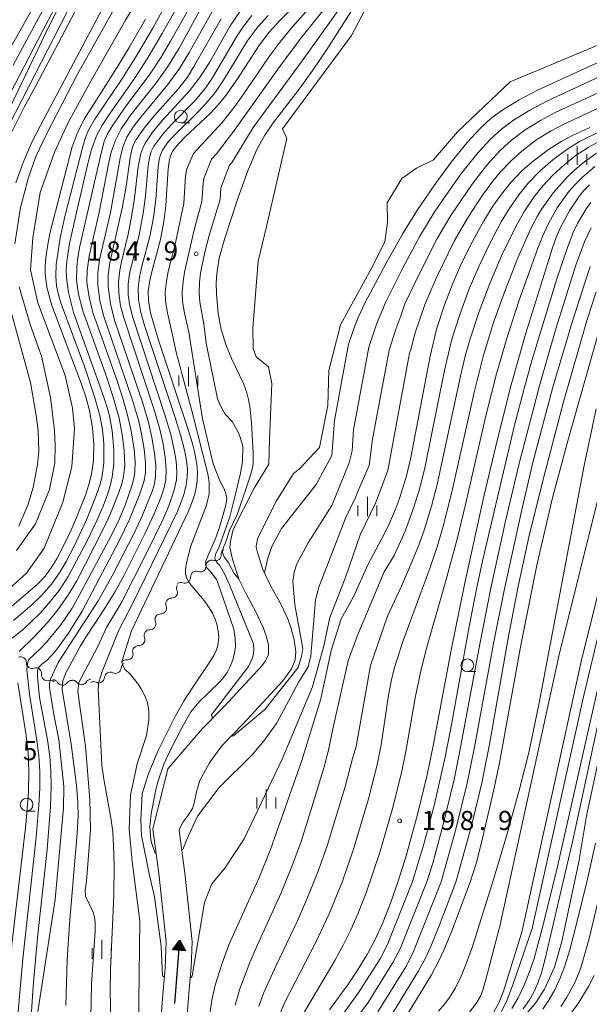
# Model space of a CAD drawing. Units: millimetres. Extents: x -72000 to -70000, y 22500 to 24000.
# Drawn here: x -71060 to -70948, y 22604 to 22797 of the extents above; entities that cross this region are included whole.
import ezdxf

# ---------------------------------------------------------------- set-up
doc = ezdxf.new("R2010")
doc.units = ezdxf.units.MM
for name, color, linetype, lineweight in [('210100_道路縁（街区線）', 7, 'Continuous', 15), ('510100_水涯線（河川、湖池等）（海岸線）', 7, 'Continuous', 15), ('510200_一条河川、細流', 7, 'Continuous', 15), ('524100_流水方向', 7, 'Continuous', 30), ('633100_広葉樹林', 7, 'Continuous', 9), ('633400_荒地', 7, 'Continuous', 9), ('710100_等高線（計曲線）', 7, 'Continuous', 20), ('710200_等高線（主曲線）', 7, 'Continuous', 9), ('731200_図化機測定による標高点', 7, 'Continuous', 20), ('731207_図化機測定による標高点（注記）', 7, 'Continuous', 20)]:
    doc.layers.add(name, color=color, linetype=linetype, lineweight=lineweight)
doc.styles.add('Style-WORKING', font='txt')

msp = doc.modelspace()

# ---------------------------------------------------------------- linework, layer by layer
at = {"layer": '210100_道路縁（街区線）', "flags": 128}
for points in [[(-71044.75, 22806.78), (-71056.75, 22784.04), (-71059.17, 22779.58), (-71061.49, 22774.85)], [(-71060.72, 22764.85), (-71059.28, 22768.88), (-71057.58, 22772.82), (-71055.85, 22776.25), (-71052.78, 22781.92), (-71040.34, 22805.5)], [(-71060.1, 22697.53), (-71058.37, 22701.65), (-71057.35, 22705.11), (-71056.44, 22709.62), (-71056.2, 22712.27), (-71056.35, 22716.21), (-71056.71, 22719.23), (-71057.85, 22725.7), (-71062.06, 22740.92)], [(-70945.92, 22705.41), (-70954.24, 22672.02), (-70965.81, 22619.1), (-70965.88, 22618.88), (-70968.01, 22610.62), (-70969.07, 22606.72), (-70969.6, 22605.35), (-70970.44, 22603.92), (-70971.76, 22602.24)], [(-70967.38, 22601.55), (-70965.95, 22604.21), (-70965.04, 22606.34), (-70961.46, 22617.95), (-70949.85, 22670.99), (-70941.54, 22704.4)]]:
    msp.add_lwpolyline(points, dxfattribs=at)
at = {"layer": '510100_水涯線（河川、湖池等）（海岸線）', "flags": 128}
for points in [[(-70986.82, 22809.12), (-70994.87, 22793.79), (-71008.44, 22775.45), (-71007.55, 22773.57), (-71011.49, 22756.54), (-71013.19, 22749.51), (-71014.21, 22736.42), (-71014.16, 22732.38), (-71013.55, 22730.76), (-71011.18, 22728.76), (-71010.49, 22725.53), (-71010.68, 22720.81), (-71010.94, 22714.61), (-71011.07, 22709.7), (-71014, 22705), (-71018.08, 22696.87), (-71018.64, 22694.6), (-71018.73, 22693.35), (-71018.22, 22691.07), (-71016.97, 22687.17), (-71015.44, 22683.98), (-71013.73, 22680.87), (-71012.2, 22677.69), (-71011.62, 22676.03), (-71011.19, 22674.3), (-71011.15, 22672.56), (-71011.18, 22672.39), (-71011.75, 22671.15), (-71012.43, 22670.22), (-71019.87, 22662.19), (-71024.12, 22657.83), (-71030.9, 22649.94), (-71032.49, 22643.59), (-71033.86, 22638.18), (-71032.63, 22628.89), (-71031.24, 22615.96), (-71031.41, 22610.84), (-71031.89, 22605.72), (-71032.28, 22600.61)], [(-70920.58, 22802.76), (-70963.77, 22784.67), (-70974.1, 22774.85), (-70978.83, 22769.41), (-70982.12, 22767.76), (-70984.99, 22765.71), (-70987.87, 22760.96), (-70987.83, 22757.18), (-70988.33, 22753.27), (-70991.05, 22747.98), (-70997.01, 22737), (-70999.3, 22728.07), (-70999.53, 22721.19), (-71001.17, 22712.95), (-71005.15, 22708.73), (-71006.23, 22707.88), (-71009.58, 22702.52), (-71013.23, 22695.24), (-71013.56, 22693.61), (-71013.56, 22693.45), (-71013.33, 22692.39), (-71012.25, 22689.05), (-71010.7, 22685.8), (-71008.95, 22682.63), (-71007.37, 22679.39), (-71006.69, 22677.46), (-71006.1, 22675.23), (-71005.82, 22672.96), (-71005.96, 22671.33), (-71006.65, 22669.57), (-71007.74, 22667.98), (-71008.33, 22667.2), (-71016.2, 22658.7), (-71020.38, 22654.41), (-71022.76, 22651.1), (-71024.63, 22647.65), (-71025.26, 22645.47), (-71025.74, 22643.24), (-71026.1, 22642.19), (-71026.93, 22640.84), (-71027.91, 22639.56), (-71028.63, 22638.19), (-71028.71, 22637.88), (-71027.6, 22629.49), (-71026.16, 22616.09), (-71026.33, 22610.99), (-71026.81, 22605.89), (-71027.2, 22600.79)]]:
    msp.add_lwpolyline(points, dxfattribs=at)
at = {"layer": '510200_一条河川、細流'}
for centre, start, end in [((-71021.55, 22691.91), 252.3622, 4.6014), ((-71024.53, 22689.69), 249.6245, 1.8638), ((-71027.58, 22687.5), 249.6245, 1.8638), ((-71030.16, 22684.56), 269.447, 21.6862), ((-71032.28, 22681.46), 269.447, 21.6862), ((-71034.4, 22678.37), 269.447, 21.6862), ((-71036.52, 22675.28), 269.447, 21.6862), ((-71038.85, 22672.42), 263.5491, 15.7883), ((-71057.53, 22670.76), 179.42, 291.6592), ((-71054.56, 22668.36), 172.4548, 284.694), ((-71041.19, 22669.8), 243.4425, 355.6817), ((-71051.56, 22667.49), 211.9061, 324.1453), ((-71047.86, 22667.57), 216.125, 328.3642), ((-71044.45, 22667.95), 243.4425, 355.6817)]:
    msp.add_arc(centre, 1.13, start, end, dxfattribs=at)
at = {"layer": '510200_一条河川、細流', "extrusion": (0, 0, -1)}
for centre, start, end in [((71019.3, 22692.09), 355.3479, 51.5182), ((71022.28, 22689.76), 358.0855, 54.2558), ((71022.24, 22689.76), 51.5182, 107.6886), ((71025.32, 22687.57), 358.0855, 54.2558), ((71025.32, 22687.57), 54.2558, 110.4262), ((71028.06, 22685.39), 338.263, 34.4334), ((71028.36, 22685.38), 54.2558, 110.4262), ((71030.18, 22682.3), 338.263, 34.4334), ((71030.18, 22682.3), 34.4334, 90.6038), ((71032.3, 22679.21), 34.4334, 90.6038), ((71032.3, 22679.21), 338.263, 34.4334), ((71034.43, 22676.11), 338.263, 34.4334), ((71034.43, 22676.11), 34.4334, 90.6038), ((71036.68, 22673.04), 344.161, 40.3313), ((71036.55, 22673.02), 34.4334, 90.6038), ((71059.79, 22670.78), 68.2901, 124.4604), ((71059.79, 22670.78), 124.4604, 180.6308), ((71038.93, 22669.63), 4.2676, 60.4379), ((71039.1, 22670.18), 40.3313, 96.5017), ((71056.7, 22668.66), 68.2901, 124.4604), ((71056.8, 22668.66), 131.4256, 187.596), ((71042.2, 22667.78), 4.2676, 60.4379), ((71042.2, 22667.78), 60.4379, 116.6083), ((71053.98, 22666.18), 75.2553, 131.4256), ((71053.48, 22666.3), 91.9743, 148.1447), ((71049.73, 22666.17), 35.804, 91.9743), ((71049.69, 22666.24), 87.7554, 143.9258), ((71045.94, 22666.38), 31.5851, 87.7554), ((71045.46, 22665.93), 60.4379, 116.6083)]:
    msp.add_arc(centre, 1.13, start, end, dxfattribs=at)
at = {"layer": '524100_流水方向'}
for p in [(-71029.51, 22603.9), (-71028.7, 22614.49)]:
    msp.add_line(p, (-71028.56, 22616.36), dxfattribs=at)
at = {"layer": '524100_流水方向', "flags": 128}
for points in [[(-71027.46, 22614.27), (-71029.96, 22614.46), (-71028.56, 22616.36), (-71027.46, 22614.27)], [(-71027.64, 22614.38), (-71029.77, 22614.55), (-71028.57, 22616.17), (-71027.64, 22614.38)], [(-71027.81, 22614.5), (-71029.58, 22614.63), (-71028.59, 22615.98), (-71027.81, 22614.5)], [(-71027.98, 22614.61), (-71029.4, 22614.72), (-71028.6, 22615.8), (-71027.98, 22614.61)], [(-71028.15, 22614.72), (-71029.21, 22614.81), (-71028.62, 22615.61), (-71028.15, 22614.72)], [(-71028.32, 22614.84), (-71029.02, 22614.89), (-71028.63, 22615.42), (-71028.32, 22614.84)], [(-71028.5, 22614.95), (-71028.83, 22614.98), (-71028.64, 22615.23), (-71028.5, 22614.95)]]:
    msp.add_lwpolyline(points, close=True, dxfattribs=at)
at = {"layer": '633100_広葉樹林'}
for p, q in [((-71028.36, 22776.61), (-71026.69, 22776.61)), ((-70972.16, 22669.02), (-70970.49, 22669.02)), ((-71058.62, 22641.67), (-71056.95, 22641.67))]:
    msp.add_line(p, q, dxfattribs=at)
for centre in [(-71028.36, 22777.86), (-70972.16, 22670.27), (-71058.62, 22642.92)]:
    msp.add_circle(centre, 1.25, dxfattribs=at)
at = {"layer": '633400_荒地'}
for p, q in [((-70950.6, 22768.4), (-70950.6, 22772.15)), ((-70952.47, 22768.4), (-70952.47, 22770.51)), ((-70948.72, 22768.4), (-70948.72, 22770.51)), ((-71026.88, 22724.99), (-71026.88, 22728.74)), ((-71028.75, 22724.99), (-71028.75, 22727.1)), ((-71025, 22724.99), (-71025, 22727.1)), ((-70991.77, 22699.51), (-70991.77, 22703.26)), ((-70993.64, 22699.51), (-70993.64, 22701.6)), ((-70989.89, 22699.51), (-70989.89, 22701.6)), ((-71011.59, 22642.19), (-71011.59, 22645.94)), ((-71013.46, 22642.19), (-71013.46, 22644.3)), ((-71009.71, 22642.19), (-71009.71, 22644.3)), ((-71043.88, 22612.69), (-71043.88, 22616.44)), ((-71045.75, 22612.69), (-71045.75, 22614.8)), ((-71042, 22612.69), (-71042, 22614.8))]:
    msp.add_line(p, q, dxfattribs=at)
at = {"layer": '710100_等高線（計曲線）', "flags": 128}
for points in [[(-71048.65, 22807.62), (-71055.42, 22794.77), (-71073.75, 22759.59)], [(-71036.69, 22599.13), (-71036.41, 22620.12), (-71037.89, 22631.77), (-71038.51, 22638.05), (-71038.26, 22644.78), (-71036.91, 22650.9), (-71035.1, 22656.51), (-71034.63, 22659.48), (-71034.62, 22661.22), (-71034.91, 22662.93), (-71035.39, 22664.26), (-71036.05, 22665.53), (-71036.64, 22666.52), (-71038.22, 22668.42), (-71039.4, 22669.53), (-71039.83, 22670.4), (-71039.94, 22671.03), (-71038.02, 22677.04), (-71026.85, 22700.5), (-71026.14, 22702.28), (-71025.64, 22703.84), (-71025.3, 22705.36), (-71025.13, 22706.59), (-71025.09, 22708.14), (-71025.23, 22709.69), (-71025.63, 22711.88), (-71026.14, 22713.95), (-71026.97, 22716.66), (-71032.82, 22734.18), (-71034.29, 22739.37), (-71034.73, 22741.79), (-71034.74, 22743.65), (-71034.46, 22745.7), (-71034.01, 22747.66), (-71032.36, 22753.77), (-71031.67, 22757.27), (-71031.32, 22760.43), (-71030.85, 22767.62), (-71030.58, 22769.45), (-71030.38, 22770.09), (-71029.96, 22770.98), (-71029.45, 22771.76), (-71028.78, 22772.57), (-71027.45, 22773.93), (-71022.56, 22778.5), (-71021.09, 22780.07), (-71019.72, 22781.74), (-71017.22, 22785.26), (-71012.95, 22791.91), (-71011.04, 22794.42), (-71008.85, 22796.79), (-70999.81, 22805.94)], [(-71058.77, 22586.19), (-71057.26, 22608.13), (-71056.39, 22617.43), (-71054.55, 22634.15), (-71053.92, 22642.58), (-71053.78, 22646.54), (-71053.84, 22649.47), (-71054.07, 22652.39), (-71054.53, 22655.61), (-71056.06, 22663.94), (-71056.45, 22668.01), (-71056.45, 22669.29), (-71056.28, 22669.8), (-71055.63, 22670.47), (-71054.67, 22671.18), (-71052.91, 22673.05), (-71050.4, 22676.57), (-71047.73, 22680.87), (-71040.44, 22694.66), (-71038.43, 22698.86), (-71036.4, 22703.85), (-71035.61, 22706.2), (-71035.31, 22707.96), (-71035.32, 22710.03), (-71035.57, 22712.63), (-71036.09, 22715.66), (-71036.69, 22718.34), (-71037.86, 22722.28), (-71043.53, 22738.82), (-71044.26, 22741.79), (-71044.66, 22744.77), (-71044.66, 22747.26), (-71044.34, 22749.74), (-71042.15, 22759.02), (-71040.26, 22769.69), (-71039.76, 22771.85), (-71038.95, 22773.8), (-71037.61, 22775.9), (-71035.9, 22778.11), (-71030.9, 22784.14), (-71028.61, 22787.28), (-71026.77, 22790.29), (-71021.94, 22798.92)], [(-71035.32, 22796.98), (-71038.48, 22791.42), (-71041.22, 22786.92), (-71047.29, 22777.38), (-71048.7, 22774.57), (-71049.65, 22771.94), (-71054.05, 22754.94), (-71054.47, 22752.8), (-71054.84, 22750.25), (-71055, 22748.45), (-71055, 22747.1), (-71054.62, 22744.41), (-71053.66, 22740.84), (-71047.83, 22725.41), (-71047.01, 22722.9), (-71046.3, 22720.22), (-71045.67, 22716.83), (-71045.4, 22713.54), (-71045.5, 22710.44), (-71045.89, 22707.75), (-71046.39, 22705.69), (-71047.04, 22703.63), (-71048.92, 22698.94), (-71050.13, 22696.19), (-71052.62, 22691.27), (-71053.67, 22689.54), (-71054.97, 22687.75), (-71056.46, 22686.15), (-71065.8, 22678.22)], [(-70948.16, 22775.73), (-70951.52, 22774.17), (-70953.64, 22773.07), (-70956.25, 22771.43), (-70959.49, 22768.95), (-70961.45, 22767.19), (-70963.55, 22764.97), (-70965.44, 22762.67), (-70967.13, 22760.29), (-70968.9, 22757.4), (-70971.4, 22752.93), (-70973.49, 22748.68), (-70974.94, 22745.35), (-70976.63, 22740.93), (-70978.2, 22736.14), (-70979.48, 22730.85), (-70983.27, 22710.98), (-70984.12, 22707.44), (-70985.5, 22702.98), (-70986.27, 22700.88), (-70987.44, 22698.11), (-70988.42, 22696.08), (-70991.72, 22689.8), (-70994.45, 22683.78), (-70996.91, 22679.34), (-70998.85, 22673.17), (-71000.92, 22663.67), (-71004.6, 22651.57), (-71010.75, 22634.14), (-71012.92, 22628.77), (-71018.91, 22615.41), (-71020.37, 22611.48), (-71021.6, 22607.53), (-71022.29, 22604.61), (-71022.58, 22602.32)], [(-70999.18, 22602.66), (-70995.5, 22607.77), (-70993.68, 22610.44), (-70991.81, 22613.51), (-70990.29, 22616.36), (-70988.81, 22619.63), (-70987.25, 22623.6), (-70985.76, 22627.89), (-70984.17, 22632.92), (-70981.92, 22640.99), (-70980.04, 22648.76), (-70978.87, 22654.45), (-70975.34, 22673.19), (-70972.72, 22686.07), (-70968.94, 22703.33), (-70966.34, 22714.32), (-70963.54, 22725.26), (-70960.66, 22735.37), (-70955.44, 22752.14), (-70954.74, 22754.12), (-70953.95, 22756), (-70952.14, 22759.39), (-70950.29, 22762.14), (-70949.28, 22763.35), (-70948.18, 22764.49)], [(-70985.83, 22598.66), (-70979.2, 22609.58), (-70977.84, 22612.14), (-70976.76, 22614.42), (-70975.28, 22618.01), (-70971.62, 22627.72), (-70970.44, 22631.4), (-70969.36, 22635.48), (-70967.06, 22645.55), (-70965.88, 22651.13), (-70961.67, 22674.22), (-70958.5, 22689.87), (-70955.44, 22703.09), (-70952.48, 22714.27), (-70945.53, 22738.7)], [(-70965.07, 22596.77), (-70958.76, 22603.99), (-70957.01, 22606.74), (-70955.08, 22611.04), (-70953.6, 22616.07), (-70950.29, 22631.74), (-70948.78, 22640.71), (-70936.74, 22696.47)]]:
    msp.add_lwpolyline(points, dxfattribs=at)
at = {"layer": '710200_等高線（主曲線）', "flags": 128}
for points in [[(-71039.61, 22828.16), (-71061.23, 22787.96)], [(-71022.08, 22659.92), (-71022.42, 22660.49), (-71015.08, 22670.05), (-71014.24, 22671.87), (-71014.06, 22673.24), (-71014.13, 22674.47), (-71018.8, 22686.06), (-71019.7, 22688.05), (-71020.75, 22689.86), (-71021.34, 22690.46), (-71021.71, 22691.19), (-71021.57, 22692.01), (-71020.81, 22693.48), (-71018.75, 22699.4), (-71017.63, 22703.82), (-71016.65, 22707.92), (-71016.26, 22710.17), (-71016.19, 22713.17), (-71016.74, 22715), (-71017.14, 22716), (-71018.31, 22718.05), (-71019.68, 22719.53), (-71020.51, 22720.98), (-71021.14, 22722.52), (-71023.37, 22733.45), (-71023.87, 22737.19), (-71024.65, 22741.47), (-71024.73, 22743.24), (-71024.67, 22745.38), (-71024.49, 22747.18), (-71023.72, 22751.03), (-71022.73, 22754.83), (-71020.66, 22761.62), (-71020.48, 22763.87), (-71018.78, 22768.35), (-71018.28, 22768.89), (-71014.18, 22775.7), (-71004.59, 22788.81), (-70985.79, 22815.07)], [(-71030.58, 22811.1), (-71039.18, 22796.77), (-71046.02, 22784.8), (-71050.52, 22776.58), (-71053.16, 22770.89), (-71055.96, 22763), (-71057.38, 22754.07), (-71057.83, 22747.8), (-71056.41, 22741.33), (-71051.05, 22727.06), (-71049.59, 22720.7), (-71049.21, 22716.67), (-71049.75, 22709.17), (-71051.51, 22702.24), (-71055.15, 22693.24), (-71058.63, 22688.3), (-71064.11, 22683.42)], [(-71036.41, 22807.99), (-71048.6, 22786.21), (-71054.73, 22774.4), (-71056.77, 22770.02), (-71058.32, 22765.7), (-71059.83, 22760.02), (-71060.92, 22752.92)], [(-71061.2, 22679.05), (-71057.58, 22682.13), (-71055.71, 22683.91), (-71053.75, 22686.15), (-71052.04, 22688.59), (-71050.84, 22690.64), (-71049.3, 22693.61), (-71046.78, 22698.93), (-71044.95, 22703.53), (-71044.21, 22705.76), (-71043.79, 22707.43), (-71043.49, 22709.91), (-71043.49, 22713.66), (-71043.73, 22716.49), (-71044.27, 22719.27), (-71045.24, 22722.7), (-71047.26, 22728.83), (-71051.83, 22741.11), (-71052.35, 22742.88), (-71052.72, 22744.7), (-71052.9, 22746.58), (-71052.8, 22748.83), (-71052.01, 22754.06), (-71051.14, 22758.26), (-71047.51, 22772.24), (-71047.06, 22773.74), (-71046.49, 22775.17), (-71045.24, 22777.35), (-71039.81, 22785.39), (-71036.85, 22790.07), (-71033.88, 22795.19), (-71028.69, 22804.69)], [(-70996.43, 22803.72), (-71004.28, 22793.91), (-71006.74, 22790.68), (-71009.14, 22787.43), (-71018, 22774.96), (-71021.34, 22770.57), (-71022.34, 22769.48), (-71023.84, 22765.73), (-71023.98, 22764.81), (-71024.22, 22761.22), (-71025.71, 22755.64), (-71027.66, 22747.34), (-71027.93, 22745.49), (-71028.07, 22743.38), (-71028.01, 22741.57), (-71027.67, 22739.32), (-71026.78, 22735.56), (-71024.08, 22718.61), (-71022, 22709.73), (-71020.71, 22706.45), (-71019.86, 22704.86), (-71019.53, 22703.94), (-71019.33, 22702.98), (-71019.54, 22701.68), (-71020.68, 22697.57), (-71021.43, 22695.47), (-71023.46, 22690.71), (-71023.52, 22689.89), (-71023.27, 22689.35), (-71022.59, 22688.7), (-71021.27, 22687.01), (-71017.97, 22677.33), (-71017.67, 22675.48), (-71017.66, 22673.86), (-71017.82, 22672.68), (-71018.18, 22671.31), (-71018.75, 22669.88), (-71019.3, 22668.86), (-71019.96, 22667.89), (-71020.72, 22667.01), (-71024.84, 22663.03), (-71026.39, 22661.16), (-71028.18, 22658), (-71030.5, 22653.42), (-71031.67, 22650.87), (-71032.83, 22647.57), (-71033.23, 22645.9), (-71034.15, 22641.12), (-71034.42, 22638.49), (-71034.25, 22635.95), (-71033.88, 22634.71)], [(-71030.01, 22735.01), (-71030.98, 22739.35), (-71031.37, 22741.68), (-71031.4, 22743.51), (-71031.2, 22745.59), (-71030.83, 22747.5), (-71029.54, 22752.51), (-71027.77, 22760.82), (-71027.42, 22766.21), (-71027.21, 22767.59), (-71025.89, 22770.62), (-71020.28, 22776.73), (-71017.76, 22779.86), (-71015.47, 22783.1), (-71011.04, 22789.67), (-71008.89, 22792.55), (-71006.57, 22795.35), (-70998.12, 22804.83)], [(-71055.06, 22803.52), (-71059.69, 22795.05), (-71063.2, 22788.89)], [(-71061.45, 22675.56), (-71059.21, 22677.34), (-71055.98, 22680.49), (-71054.23, 22682.41), (-71052.22, 22684.94), (-71050.45, 22687.65), (-71046.66, 22694.77), (-71044.74, 22698.81), (-71043.6, 22701.48), (-71042.74, 22703.77), (-71042.21, 22705.43), (-71041.81, 22707.12), (-71041.49, 22709.82), (-71041.47, 22712.55), (-71041.82, 22716.24), (-71042.35, 22719.15), (-71042.79, 22720.82), (-71043.45, 22722.83), (-71049.38, 22739.44), (-71050.4, 22743.35), (-71050.81, 22746.25), (-71050.84, 22747.86), (-71050.74, 22749.48), (-71050.18, 22752.94), (-71048.84, 22759.03), (-71046.51, 22768.9), (-71045.85, 22771.38), (-71044.87, 22774.06), (-71043.73, 22776.27), (-71042.53, 22778.1), (-71037.45, 22785.3), (-71034.93, 22789.17), (-71032, 22794.13), (-71026.88, 22803.4)], [(-71060.07, 22672.96), (-71057.1, 22675.83), (-71054.41, 22678.79), (-71052.47, 22681.15), (-71050.5, 22683.91), (-71048.76, 22686.81), (-71043.6, 22696.98), (-71042.13, 22700.04), (-71040.49, 22704.16), (-71039.94, 22705.86), (-71039.59, 22707.27), (-71039.36, 22709.46), (-71039.46, 22712.43), (-71039.84, 22715.49), (-71040.48, 22718.69), (-71041.5, 22722.36), (-71042.89, 22726.67), (-71047.6, 22739.78), (-71048.43, 22743.04), (-71048.82, 22745.75), (-71048.75, 22748.39), (-71048.53, 22750.23), (-71048.14, 22752.43), (-71044.06, 22770.43), (-71043.39, 22772.96), (-71042.68, 22774.61), (-71041.72, 22776.2), (-71038.92, 22780.16), (-71034.39, 22786.23), (-71032.19, 22789.52), (-71030.36, 22792.62), (-71025.07, 22802.09)], [(-71067.85, 22767.33), (-71053.98, 22796.07), (-71051.38, 22801.2)], [(-71023.82, 22800.09), (-71028.71, 22791.25), (-71030.89, 22787.66), (-71033.11, 22784.56), (-71038.14, 22778.2), (-71040.05, 22775.46), (-71041.2, 22773.25), (-71042.01, 22770.89), (-71042.49, 22768.83), (-71044.42, 22758.79), (-71046.36, 22750.5), (-71046.76, 22747.67), (-71046.78, 22745.36), (-71046.36, 22742.47), (-71045.62, 22739.47), (-71040.86, 22726.01), (-71039.67, 22722.35), (-71038.8, 22719.31), (-71038.12, 22716.22), (-71037.5, 22712.56), (-71037.3, 22710.15), (-71037.38, 22708.19), (-71037.58, 22706.9), (-71037.89, 22705.64), (-71039.27, 22701.68), (-71040.67, 22698.39), (-71042.54, 22694.67), (-71048.21, 22684.04), (-71049.67, 22681.48), (-71051.92, 22678.19), (-71054.69, 22674.82), (-71055.91, 22673.53), (-71058.17, 22671.38), (-71058.45, 22670.59), (-71058.57, 22669.34), (-71058.05, 22664.58), (-71056.58, 22655.51), (-71056.2, 22652.52), (-71056.01, 22649.51), (-71056.01, 22646.15), (-71056.19, 22642.8), (-71056.72, 22636.57), (-71059.37, 22612.67), (-71061.69, 22586.11)], [(-71016.92, 22687.08), (-71017.9, 22688.28), (-71019.03, 22690.37), (-71019.85, 22691.5), (-71020.16, 22692.38), (-71020.07, 22693.28), (-71019.62, 22694.3), (-71018.8, 22696.67), (-71017.27, 22699.94), (-71014.55, 22707.92), (-71014.18, 22709.64), (-71014.14, 22711.88), (-71014.48, 22717.85), (-71014.82, 22721.01), (-71015.07, 22722.4), (-71015.4, 22723.68), (-71016.09, 22725.54), (-71018.43, 22730.42), (-71019.56, 22733.15), (-71020.46, 22736.11), (-71021.05, 22739.27), (-71021.39, 22743.11), (-71021.41, 22745.28), (-71021.32, 22747.02), (-71020.85, 22750.12), (-71019.75, 22754.02), (-71017.11, 22762.01), (-71015.22, 22767.21), (-71013.44, 22771.42), (-71011.88, 22774.24), (-71010.23, 22776.61), (-71005.33, 22782.95), (-71002.44, 22786.94), (-70999.71, 22791.03), (-70993.04, 22801.51)], [(-71069.63, 22691.65), (-71069.83, 22692.2), (-71066.71, 22699.71), (-71064.34, 22706.6), (-71063.26, 22712.07), (-71063.33, 22716.52), (-71064.3, 22722.74), (-71066.27, 22733.98), (-71069.43, 22745.58), (-71070.03, 22752.11), (-71069.93, 22756.25), (-71068.7, 22761.75), (-71067.98, 22763.59), (-71063.43, 22773.55), (-71050.49, 22798.69)], [(-71050.94, 22603.52), (-71050.63, 22612.52), (-71050.21, 22619.56), (-71048.69, 22637.26), (-71048.51, 22640.69), (-71048.56, 22643.43), (-71048.83, 22646.75), (-71049.9, 22654.8), (-71051.63, 22665.5), (-71051.52, 22667.2), (-71050.9, 22668.75), (-71048.07, 22673.97), (-71046.99, 22675.8), (-71043.3, 22681.31), (-71041.23, 22684.74), (-71039.5, 22687.94), (-71035.28, 22696.3), (-71033.64, 22699.82), (-71032.31, 22703.07), (-71031.69, 22704.89), (-71031.33, 22706.55), (-71031.23, 22708.6), (-71031.41, 22711.09), (-71031.82, 22713.65), (-71032.48, 22716.58), (-71033.64, 22720.55), (-71039.55, 22738.37), (-71040.17, 22740.76), (-71040.52, 22743.26), (-71040.57, 22745.37), (-71040.34, 22747.71), (-71040.02, 22749.36), (-71038.7, 22754.77), (-71038.16, 22757.47), (-71037.54, 22761.36), (-71036.74, 22768.03), (-71036.19, 22770.61), (-71035.83, 22771.64), (-71035.37, 22772.62), (-71033.91, 22774.78), (-71031.86, 22777.23), (-71026.63, 22782.92), (-71024.68, 22785.43), (-71022.75, 22788.45), (-71018.7, 22795.67), (-71016.7, 22798.56)], [(-71020.47, 22797), (-71025.58, 22787.98), (-71027.05, 22785.62), (-71029, 22783.1), (-71033.59, 22777.98), (-71035.58, 22775.6), (-71037.13, 22773.37), (-71037.64, 22772.37), (-71037.89, 22771.67), (-71038.29, 22769.83), (-71039.1, 22764.12), (-71039.78, 22760.25), (-71042.31, 22749.19), (-71042.62, 22746.83), (-71042.63, 22744.45), (-71042.18, 22741.14), (-71041.4, 22737.95), (-71035.84, 22721.65), (-71034.65, 22717.64), (-71033.96, 22714.57), (-71033.49, 22711.81), (-71033.27, 22709.42), (-71033.3, 22707.37), (-71033.55, 22705.86), (-71033.94, 22704.53), (-71035.86, 22699.68), (-71037.6, 22696.02), (-71041.85, 22687.79), (-71044.59, 22682.92), (-71052.4, 22670.81), (-71053.95, 22667.54), (-71054.15, 22666.7), (-71054.11, 22665.91), (-71053.29, 22660.63), (-71052.28, 22655.71), (-71051.32, 22646.46), (-71051.37, 22642.31), (-71053, 22624.33), (-71056.47, 22601.88)], [(-71046.02, 22601.13), (-71045.89, 22607.73), (-71045.19, 22618.09), (-71045.17, 22619.82), (-71045.31, 22620.91), (-71045.61, 22621.96), (-71047.07, 22624.96), (-71047.13, 22626.15), (-71046.84, 22627.93), (-71046.09, 22637.99), (-71046.2, 22643.91), (-71047.04, 22654.41), (-71048.56, 22665.02), (-71048.35, 22666.87), (-71044.72, 22673.84), (-71042.97, 22677.65), (-71040.05, 22682.41), (-71035.06, 22692.27), (-71031.9, 22698.81), (-71030.71, 22701.55), (-71029.71, 22704.42), (-71029.24, 22706.63), (-71029.12, 22708.28), (-71029.25, 22710.29), (-71029.64, 22712.52), (-71030.34, 22715.54), (-71031.54, 22719.59), (-71037.8, 22738.47), (-71038.37, 22740.72), (-71038.66, 22742.93), (-71038.69, 22744.97), (-71038.43, 22746.99), (-71036.55, 22754.67), (-71035.75, 22758.83), (-71035.31, 22762.33), (-71034.77, 22768.27), (-71034.45, 22770.12), (-71034.16, 22771.01), (-71033.64, 22772.03), (-71031.91, 22774.38), (-71030.28, 22776.22), (-71025.58, 22780.98), (-71023.55, 22783.41), (-71022.08, 22785.6), (-71017.43, 22793.5), (-71016.03, 22795.68), (-71014.44, 22797.7)], [(-71042.1, 22600.18), (-71042.21, 22606.46), (-71042.13, 22610.66), (-71041.52, 22625.1), (-71041.45, 22631.02), (-71041.54, 22634.8), (-71041.72, 22637.54), (-71042, 22639.93), (-71043.46, 22647.95), (-71043.87, 22650.63), (-71044.54, 22665.7), (-71044.44, 22666.92), (-71043.78, 22669.06), (-71040.57, 22677.03), (-71037.75, 22682.44), (-71029.03, 22700.42), (-71028.2, 22702.44), (-71027.72, 22703.94), (-71027.33, 22705.65), (-71027.13, 22707.14), (-71027.07, 22708.64), (-71027.24, 22710.43), (-71027.59, 22712.19), (-71028.35, 22715.17), (-71029.46, 22718.82), (-71035.51, 22736.88), (-71036.28, 22739.7), (-71036.65, 22742.05), (-71036.7, 22744.28), (-71036.46, 22746.36), (-71036.04, 22748.28), (-71034.38, 22754.59), (-71033.65, 22758.45), (-71033.29, 22761.64), (-71032.81, 22767.98), (-71032.6, 22769.42), (-71032.34, 22770.36), (-71031.95, 22771.26), (-71030.84, 22772.9), (-71029.85, 22773.97), (-71024.68, 22779.05), (-71022.97, 22780.93), (-71021.57, 22782.65), (-71019.97, 22785.01), (-71015.33, 22792.65), (-71013.22, 22795.55), (-71011.22, 22797.71)], [(-70921.6, 22797.13), (-70956.6, 22780.85), (-70959.9, 22779.11), (-70963.13, 22777.16), (-70965.49, 22775.38), (-70967.61, 22773.44), (-70970.03, 22770.84), (-70973.28, 22766.76), (-70976.23, 22762.61), (-70978.66, 22759.03), (-70981.45, 22754.41), (-70984.79, 22748.19), (-70988.31, 22741.26), (-70988.71, 22740.07), (-70989.9, 22737.34), (-70991.49, 22732.63), (-70994.47, 22716.44), (-70994.78, 22712.31), (-70995.35, 22709.99), (-70998.75, 22701.59), (-71003.4, 22694.28), (-71005.61, 22690.18), (-71006.11, 22688.51), (-71006.38, 22686.7), (-71006.01, 22682.14), (-71004.43, 22673.55), (-71004.67, 22671.97), (-71005.33, 22669.82), (-71011.85, 22661.58), (-71018.02, 22656.41), (-71018.42, 22656.43)], [(-71028.21, 22634.09), (-71027.94, 22634.13), (-71027.24, 22635.96), (-71025.06, 22640.69), (-71020.84, 22646.3), (-71014.38, 22652.71), (-71011.98, 22655.48), (-71009.61, 22658.86), (-71005.2, 22666.98), (-71003.41, 22669.93), (-71002.83, 22672.1), (-71001.96, 22683.11), (-71001.28, 22685.57), (-70996.04, 22699.13), (-70994.02, 22703.29), (-70993.64, 22704.34), (-70991.42, 22709.42), (-70990.74, 22714.62), (-70987.49, 22732.04), (-70986.2, 22736.19), (-70985.21, 22738.76), (-70984.42, 22741.15), (-70981.51, 22747.24), (-70978.1, 22753.92), (-70975.41, 22758.49), (-70971.23, 22764.6), (-70968.81, 22767.73), (-70967.87, 22768.88), (-70965.56, 22771.36), (-70963.49, 22773.24), (-70960.83, 22775.25), (-70957.81, 22777.1), (-70954.91, 22778.63), (-70919.18, 22795.01)], [(-70938.67, 22792.07), (-70958.3, 22783.08), (-70961.99, 22781.13), (-70965.42, 22779.07), (-70967.49, 22777.52), (-70969.67, 22775.52), (-70972.19, 22772.79), (-70975.33, 22768.91), (-70978.67, 22764.34), (-70981.91, 22759.58), (-70984.8, 22754.91), (-70988.08, 22749.13), (-70992.21, 22741.38), (-70993.6, 22738.49), (-70994.26, 22736.85), (-70995.49, 22733.22), (-70998.21, 22718.26), (-70998.71, 22711.4), (-71001.78, 22705.69), (-71008.59, 22697.05), (-71010.43, 22693.67), (-71011.29, 22691.27), (-71011.95, 22688.42)], [(-71026.52, 22609.02), (-71026.32, 22609.02), (-71026.16, 22609.37), (-71023.73, 22623.74), (-71022.25, 22627.42), (-71019.73, 22630.48), (-71015.94, 22636.25), (-71008.49, 22651.83), (-71002.54, 22666.01), (-71000.31, 22674.07), (-70999.15, 22679.6), (-70996.01, 22687.67), (-70993.18, 22695.84), (-70990.15, 22702.08), (-70987.77, 22708.43), (-70983.48, 22731.44), (-70983.17, 22732.35), (-70982.5, 22735.04), (-70980.52, 22741.04), (-70978.23, 22746.3), (-70974.75, 22753.42), (-70972.15, 22757.94), (-70969.18, 22762.44), (-70967.13, 22765.2), (-70965.71, 22766.93), (-70963.51, 22769.27), (-70961.49, 22771.09), (-70958.54, 22773.34), (-70955.73, 22775.08), (-70953.21, 22776.4), (-70945.79, 22779.82)], [(-70946.02, 22775.03), (-70950.16, 22772.95), (-70952.66, 22771.42), (-70955.36, 22769.39), (-70957.87, 22767.19), (-70960.2, 22764.8), (-70962.07, 22762.5), (-70963.97, 22759.76), (-70965.5, 22757.21), (-70967.77, 22752.94), (-70969.87, 22748.57), (-70971.78, 22744.11), (-70973.72, 22738.85), (-70975.19, 22734.23), (-70976.67, 22728.05), (-70980.51, 22709), (-70981.5, 22705.01), (-70982.69, 22701.08), (-70984.38, 22696.54), (-70986.53, 22691.8), (-70988.48, 22688.6), (-70993.76, 22675.98), (-70995.52, 22671.11), (-70998.54, 22657.82), (-70999.41, 22653.61), (-71000.23, 22650.35), (-71002.84, 22641.77), (-71004.78, 22635.72), (-71006.56, 22630.8), (-71008.71, 22625.63), (-71013.35, 22615.43), (-71014.82, 22612), (-71016.8, 22606.8), (-71017.72, 22603.61)], [(-70945.5, 22773.46), (-70948.49, 22771.81), (-70951.04, 22770.13), (-70953.19, 22768.39), (-70955.34, 22766.41), (-70957.33, 22764.29), (-70959.14, 22762.03), (-70960.96, 22759.31), (-70962.56, 22756.46), (-70965.43, 22750.54), (-70967.75, 22745.15), (-70969.83, 22739.66), (-70971.67, 22734.07), (-70972.58, 22730.89), (-70973.52, 22726.96), (-70978.05, 22705.74), (-70979.17, 22701.47), (-70980.58, 22696.92), (-70981.7, 22693.82), (-70983.48, 22689.43), (-70985.09, 22685.78), (-70987.84, 22679.91), (-70991.17, 22670.21), (-70993.95, 22654.33), (-70994.66, 22652), (-70996.07, 22646.67), (-70999.61, 22635.06), (-71001.43, 22629.85), (-71003.63, 22624.4), (-71005.57, 22620.03), (-71009.67, 22611.41), (-71012.05, 22606.1), (-71013.06, 22603.41)], [(-70946.8, 22770.69), (-70949.42, 22768.79), (-70951.09, 22767.4), (-70952.67, 22765.93), (-70955.29, 22763), (-70957.56, 22759.8), (-70958.47, 22758.26), (-70959.62, 22756.04), (-70962.23, 22750.13), (-70964.89, 22743.44), (-70966.94, 22737.65), (-70968.99, 22731.09), (-70970.85, 22723.72), (-70975.24, 22703.94), (-70976.97, 22697.3), (-70978.11, 22693.5), (-70979.47, 22689.42), (-70984.89, 22674.72), (-70986.51, 22669.61), (-70987.09, 22667.15), (-70987.69, 22663.95), (-70989.08, 22654.65), (-70989.82, 22650.75), (-70991.56, 22644.1), (-70994.44, 22634.39), (-70996.68, 22627.89), (-70999.26, 22621.52), (-71001.87, 22615.95), (-71007.96, 22604.17), (-71009.17, 22601.25)], [(-70947.16, 22768.05), (-70949.6, 22765.99), (-70951.09, 22764.48), (-70952.24, 22763.14), (-70953.32, 22761.74), (-70954.51, 22759.99), (-70955.42, 22758.48), (-70956.4, 22756.6), (-70957.41, 22754.35), (-70958.32, 22752.05), (-70961.94, 22742.05), (-70964.38, 22734.62), (-70966.47, 22727.44), (-70968.53, 22719.15), (-70972.5, 22701.81), (-70974.1, 22695.25), (-70976.5, 22686.36), (-70980.08, 22673.84), (-70981.24, 22669.41), (-70982.35, 22664.2), (-70984.22, 22653.33), (-70985.07, 22649.15), (-70986.92, 22641.91), (-70989.4, 22633.36), (-70992.03, 22625.61), (-70993.59, 22621.64), (-70995.01, 22618.38), (-70996.42, 22615.5), (-70998.12, 22612.38), (-71004.11, 22602.3)], [(-70947.96, 22761.02), (-70948.87, 22759.8), (-70950.56, 22756.92), (-70951.4, 22755.13), (-70952.54, 22752.21), (-70954.6, 22746.06), (-70959.46, 22730.19), (-70961.04, 22724.55), (-70962.9, 22717.37), (-70969.08, 22691.29), (-70970.23, 22685.87), (-70971.79, 22677.86), (-70975.23, 22658.95), (-70976.54, 22652.22), (-70978.62, 22643.05), (-70980.72, 22635.17), (-70982.93, 22627.86), (-70987.8, 22615.52), (-70989.29, 22612.72), (-70993.56, 22605.95), (-70998.32, 22599.33)], [(-70947.9, 22756.07), (-70949.15, 22753.28), (-70950.86, 22748.71), (-70954.79, 22736.26), (-70957.93, 22725.35), (-70961.99, 22709.86), (-70964.69, 22698.55), (-70967.56, 22685.37), (-70969.72, 22674.37), (-70973.55, 22653.79), (-70974.74, 22647.89), (-70976.87, 22639.02), (-70978.94, 22631.47), (-70980.1, 22627.82), (-70985.31, 22614.67), (-70986.76, 22611.94), (-70991.63, 22604.13), (-70996.12, 22598.07)], [(-70948.05, 22748.44), (-70949.21, 22745.06), (-70951.6, 22737.53), (-70955.36, 22724.79), (-70959.23, 22710.3), (-70961.41, 22701.09), (-70964.9, 22685.26), (-70967, 22674.55), (-70970.77, 22654.23), (-70972.22, 22647.12), (-70974.47, 22637.85), (-70977.27, 22627.79), (-70982.82, 22613.83), (-70984.24, 22611.15), (-70989.7, 22602.31)], [(-71060.09, 22744.45), (-71057.92, 22737.1), (-71055.69, 22730.85), (-71053.95, 22722.76), (-71053.16, 22716.32), (-71052.99, 22713.33), (-71053.1, 22709.94), (-71054.12, 22704.74), (-71056.84, 22698), (-71060.57, 22692.74)], [(-70987.77, 22600.48), (-70981.72, 22610.37), (-70980.33, 22612.98), (-70979.17, 22615.46), (-70977.67, 22619.13), (-70974.45, 22627.75), (-70971.35, 22638.79), (-70969.34, 22647.19), (-70967.91, 22654.39), (-70964.02, 22676.28), (-70962.11, 22686.06), (-70960.08, 22695.41), (-70957.31, 22706.7), (-70953.3, 22721.89), (-70948.63, 22738.08), (-70946.9, 22743.48)], [(-71031.57, 22609.11), (-71031.97, 22609.37), (-71032.2, 22615.17), (-71033.5, 22624.82), (-71034.56, 22629.35), (-71036.08, 22636.87), (-71036.18, 22639.98), (-71035.91, 22645.03), (-71034.79, 22648.85), (-71032.86, 22653.4), (-71029.41, 22660.34), (-71027.71, 22663.38), (-71026.03, 22665.99), (-71022.64, 22670.91), (-71021.87, 22672.2), (-71021.41, 22673.16), (-71021.09, 22674.15), (-71020.9, 22675.86), (-71021.01, 22676.98), (-71021.31, 22678.33), (-71021.62, 22679.27), (-71022.17, 22680.48), (-71022.91, 22681.74), (-71023.78, 22682.97), (-71026.64, 22686.37), (-71027.16, 22687.26), (-71027.43, 22688.22), (-71027.45, 22688.88), (-71027.3, 22689.99), (-71026.43, 22693.46), (-71023.35, 22701.68), (-71022.79, 22703.88), (-71022.83, 22706.14), (-71023.09, 22707.83), (-71026.2, 22720.17), (-71029.28, 22731.65), (-71030.01, 22735.01)], [(-70965.45, 22602.39), (-70964.36, 22604.68), (-70963.16, 22607.82), (-70959.44, 22618.62), (-70949.41, 22663.81), (-70935.1, 22723.66)], [(-70977.82, 22602.4), (-70976.59, 22603.85), (-70975.66, 22605.12), (-70974.5, 22607), (-70973.36, 22609.26), (-70972.3, 22611.89), (-70971.18, 22615.11), (-70967.03, 22628.27), (-70964.43, 22637), (-70961.85, 22646.25), (-70960.06, 22653.43), (-70958.08, 22662.88), (-70949.22, 22709.41), (-70946.87, 22720.53)], [(-70935.67, 22714), (-70954.48, 22630.79), (-70957.29, 22619.33), (-70959.04, 22612.76), (-70959.94, 22610.12), (-70961, 22607.54), (-70962.22, 22605.03), (-70963.41, 22602.96)], [(-70941.4, 22682.59), (-70951.39, 22636.24), (-70956.91, 22612.69), (-70957.67, 22609.75), (-70958.38, 22607.76), (-70959.11, 22606.16), (-70959.99, 22604.63), (-70961.19, 22602.89)], [(-71062.14, 22609.97), (-71058.77, 22638.95), (-71058.23, 22645.39), (-71058.17, 22649.58), (-71058.33, 22653.22), (-71058.7, 22656.5), (-71060.32, 22666.84)], [(-71033.88, 22634.71), (-71033.37, 22633.42), (-71033.23, 22633.42)], [(-70957.38, 22602.83), (-70956.17, 22604.56), (-70955.02, 22606.6), (-70953.87, 22609.07), (-70953.03, 22611.31), (-70952.09, 22614.43), (-70950.72, 22619.56), (-70948.6, 22628.3), (-70947, 22635.37)], [(-70952.74, 22605.04), (-70950.99, 22608.21), (-70949.91, 22610.93), (-70948.25, 22616.66), (-70946.5, 22624.06)], [(-70975.18, 22524.36), (-70975.48, 22526.85), (-70976.37, 22531.03), (-70976.74, 22533.37), (-70977.02, 22536.66), (-70977.06, 22539.74), (-70976.19, 22557.13), (-70975.91, 22561.02), (-70975.21, 22566.4), (-70974.7, 22569.07), (-70974.15, 22571.33), (-70973.08, 22574.65), (-70971.72, 22577.95), (-70970.38, 22580.55), (-70968.64, 22583.36), (-70967.15, 22585.37), (-70965.06, 22587.81), (-70954.55, 22598.84), (-70952.08, 22601.68), (-70950.32, 22604.1), (-70948.37, 22607.24), (-70947.27, 22609.41)], [(-70953.81, 22603.37), (-70952.74, 22605.04)]]:
    msp.add_lwpolyline(points, dxfattribs=at)
at = {"layer": '731200_図化機測定による標高点'}
for centre in [(-71025.36, 22750.95), (-70985.44, 22639.75)]:
    msp.add_circle(centre, 0.375, dxfattribs=at)

# ---------------------------------------------------------------- texts
at = {"layer": '731207_図化機測定による標高点（注記）', "style": 'Style-WORKING'}
for s, p in [('1', (-71046.73, 22749.63)), ('8', (-71042.98, 22749.63)), ('4', (-71039.23, 22749.63)), ('9', (-71031.73, 22749.63)), ('.', (-71035.48, 22749.63)), ('5', (-71059.34, 22651.64)), ('1', (-70981.14, 22637.95)), ('9', (-70977.39, 22637.95)), ('8', (-70973.64, 22637.95)), ('9', (-70966.14, 22637.95)), ('.', (-70969.89, 22637.95))]:
    msp.add_text(s, height=3.75, dxfattribs=at).set_placement(p)

doc.saveas('drawing.dxf')
